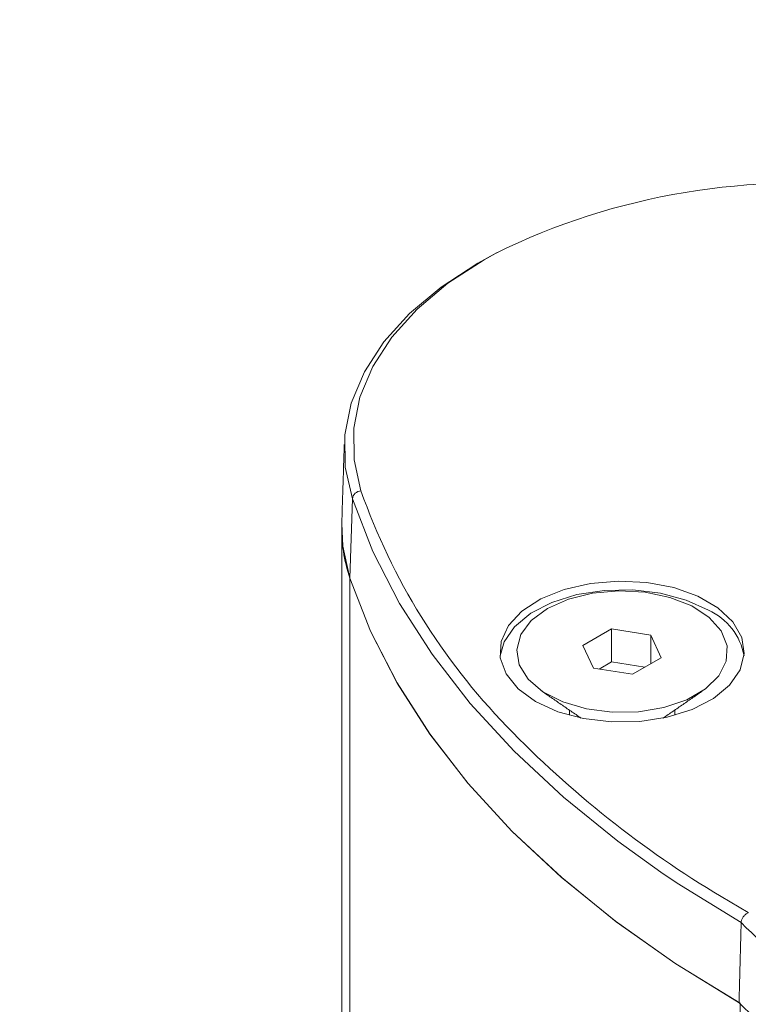
# Model space of a CAD drawing. Units: millimetres. Extents: x -24328 to -16903, y -12 to 5238.
# Drawn here: x -22722 to -22696, y 1438 to 1473 of the extents above; entities that cross this region are included whole.
import ezdxf

# ---------------------------------------------------------------- set-up
doc = ezdxf.new("R2010")
doc.units = ezdxf.units.MM
doc.layers.get('0').update_dxf_attribs({"lineweight": 15})

msp = doc.modelspace()

# ---------------------------------------------------------------- linework, layer by layer
at = {"color": 7, "linetype": 'Continuous', "lineweight": 15}
for p, q in [((-22710.306, 1455.952), (-22710.395, 1453.129)), ((-22710.395, 1453.129), (-22710.395, 1374.365)), ((-22701.088, 1451.325), (-22702.108, 1450.736)), ((-22699.694, 1451.11), (-22701.088, 1451.325)), ((-22701.088, 1450.152), (-22701.088, 1451.325)), ((-22699.32, 1450.305), (-22699.694, 1451.11)), ((-22699.694, 1450.089), (-22699.694, 1451.11)), ((-22702.108, 1450.736), (-22701.734, 1449.931)), ((-22700.34, 1449.716), (-22699.32, 1450.305)), ((-22701.734, 1449.931), (-22700.34, 1449.716)), ((-22701.088, 1450.152), (-22701.525, 1449.899)), ((-22699.903, 1449.968), (-22701.088, 1450.152)), ((-22697.194, 1441.816), (-22696.224, 1441.241)), ((-22696.516, 1438.019), (-22696.516, 1382.378))]:
    msp.add_line(p, q, dxfattribs=at)
at = {"color": 7, "linetype": 'Continuous', "lineweight": 15, "flags": 128}
for points in [[(-22710.306, 1455.952), (-22710.558, 1457.082), (-22710.57, 1458.222), (-22710.342, 1459.354), (-22709.878, 1460.462), (-22709.184, 1461.529), (-22708.27, 1462.539), (-22707.151, 1463.478), (-22705.843, 1464.331), (-22705.152, 1464.707)], [(-22705.216, 1464.679), (-22705.622, 1464.452), (-22706.905, 1463.615), (-22708.003, 1462.694), (-22708.899, 1461.703), (-22709.579, 1460.657), (-22710.035, 1459.571), (-22710.258, 1458.461), (-22710.246, 1457.343), (-22710, 1456.234)], [(-22699.331, 1442.675), (-22700.866, 1443.776), (-22702.8, 1445.341), (-22704.551, 1446.977), (-22706.11, 1448.675), (-22707.471, 1450.43), (-22708.627, 1452.233), (-22709.573, 1454.077), (-22710.306, 1455.952)], [(-22710.682, 1455.07), (-22710.648, 1454.265), (-22710.395, 1453.129)], [(-22710.395, 1453.129), (-22709.66, 1451.248), (-22708.71, 1449.399), (-22707.549, 1447.59), (-22706.184, 1445.83), (-22704.618, 1444.126), (-22702.861, 1442.486), (-22700.919, 1440.917), (-22698.801, 1439.426), (-22696.516, 1438.019)], [(-22710.395, 1453.129), (-22709.661, 1451.251), (-22708.713, 1449.405), (-22707.556, 1447.6), (-22706.194, 1445.842), (-22704.633, 1444.141), (-22702.881, 1442.503), (-22700.944, 1440.936), (-22698.832, 1439.446), (-22696.553, 1438.04)], [(-22703.787, 1448.746), (-22702.996, 1448.385), (-22702.081, 1448.139), (-22701.093, 1448.021), (-22700.084, 1448.038), (-22699.109, 1448.189), (-22698.221, 1448.465), (-22697.467, 1448.853), (-22696.888, 1449.33), (-22696.516, 1449.871), (-22696.37, 1450.448), (-22696.458, 1451.028), (-22696.775, 1451.581), (-22697.305, 1452.077), (-22698.018, 1452.489), (-22698.877, 1452.794), (-22699.835, 1452.978), (-22700.84, 1453.028), (-22701.839, 1452.944), (-22702.777, 1452.729), (-22703.603, 1452.395), (-22704.274, 1451.96), (-22704.753, 1451.447), (-22705.014, 1450.884), (-22705.044, 1450.302), (-22704.84, 1449.731), (-22704.413, 1449.203), (-22703.787, 1448.746)], [(-22705.052, 1450.367), (-22704.912, 1450.864), (-22704.539, 1451.405), (-22703.961, 1451.882), (-22703.207, 1452.27), (-22702.319, 1452.546), (-22701.344, 1452.697), (-22700.335, 1452.714), (-22699.347, 1452.596), (-22698.432, 1452.35), (-22697.641, 1451.988)], [(-22703.366, 1452.051), (-22703.942, 1451.623), (-22704.315, 1451.124), (-22704.462, 1450.589), (-22704.374, 1450.048), (-22704.055, 1449.538), (-22703.527, 1449.089), (-22702.822, 1448.73), (-22701.984, 1448.484), (-22701.067, 1448.365), (-22700.127, 1448.382), (-22699.225, 1448.534), (-22698.416, 1448.81), (-22697.751, 1449.194), (-22697.272, 1449.661), (-22697.01, 1450.182), (-22696.981, 1450.724), (-22697.186, 1451.254), (-22697.612, 1451.737), (-22698.234, 1452.144), (-22699.012, 1452.449), (-22699.896, 1452.633), (-22700.832, 1452.684), (-22701.76, 1452.599), (-22702.623, 1452.384), (-22703.366, 1452.051)], [(-22696.479, 1440.885), (-22698.756, 1442.289), (-22699.331, 1442.675)]]:
    msp.add_lwpolyline(points, dxfattribs=at)
at = {"color": 7, "linetype": 'Continuous', "lineweight": 15}
for centre, radius, start, end in [((-22694.477, 1442.839), 24.337, 82.7069, 116.1839), ((-22709.982, 1455.908), 0.327, 93.0264, 172.2033), ((-22688.296, 1463.893), 23.015, 199.4364, 224.1572), ((-22705.117, 1454.9), 5.567, 178.2572, 198.557), ((-22698.523, 1449.996), 2.179, 9.8173, 66.1126), ((-22678.412, 1473.291), 36.654, 223.9336, 239.1747), ((-22685.734, 1451.524), 15.121, 224.7156, 255.2898), ((-22685.756, 1448.747), 15.206, 224.7588, 255.2466)]:
    msp.add_arc(centre, radius, start, end, dxfattribs=at)
for points in [[(-23318, 946.761), (-21250.64, 2140.223)], [(-23318, 734.086), (-21250.64, 1927.547)], [(-23318, 529.588), (-21250.64, 1723.049)], [(-22710.592, 1457.882), (-22710.682, 1455.07)], [(-22710.685, 1454.895), (-22710.685, 1374.198)], [(-22703.587, 1449.129), (-22702.175, 1448.158)], [(-22699.253, 1448.158), (-22697.841, 1449.129)], [(-22702.589, 1448.442), (-22702.589, 1448.257)], [(-22698.839, 1448.257), (-22698.839, 1448.442)], [(-22696.479, 1440.885), (-22696.553, 1438.04)]]:
    msp.add_open_spline(points, degree=1, dxfattribs=at)
msp.add_open_spline([(-22696.224, 1441.241), (-22696.226, 1441.241), (-22696.243, 1441.233), (-22696.289, 1441.209), (-22696.358, 1441.152), (-22696.424, 1441.068), (-22696.469, 1440.975), (-22696.476, 1440.915), (-22696.479, 1440.885)], degree=3, knots=[0, 0, 0, 0, 0.010462, 0.134521, 0.35328, 0.569651, 0.784822, 1, 1, 1, 1], dxfattribs=at)

doc.saveas('drawing.dxf')
